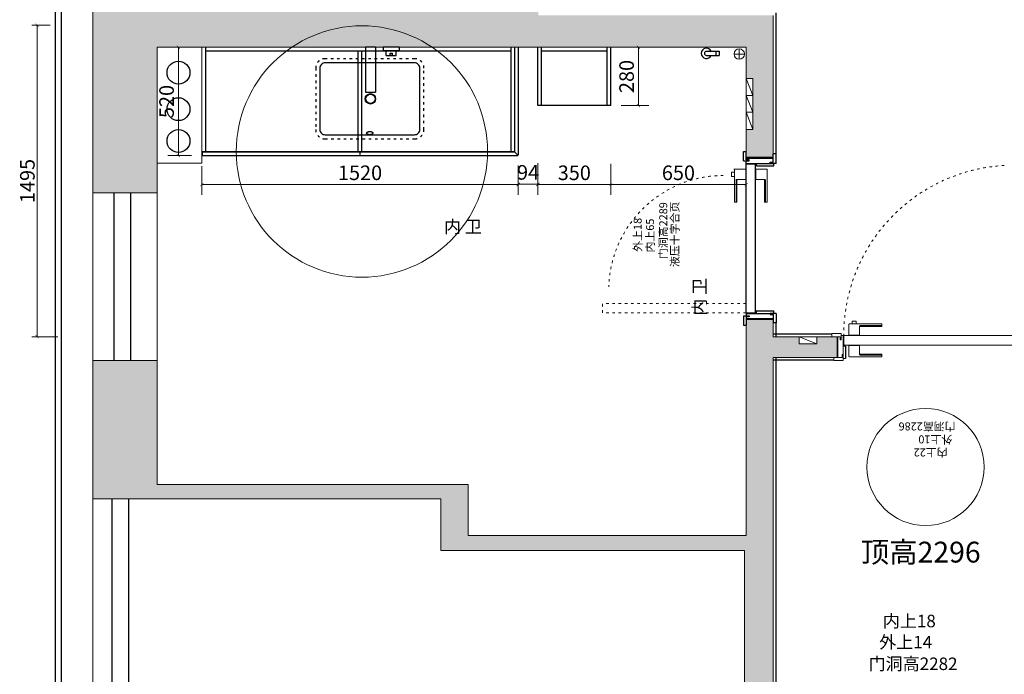
# Model space of a CAD drawing. Extents: x 160063 to 198321, y 34840 to 62765.
# Drawn here: x 179694 to 184423, y 54095 to 57237 of the extents above; entities that cross this region are included whole.
import ezdxf
from ezdxf.lldxf.tags import DXFTag

# ---------------------------------------------------------------- set-up
doc = ezdxf.new("R2010")
doc.units = 0
doc.header["$PDMODE"] = 3
doc.linetypes.add('$0$ACAD_ISO03W100', pattern=[30, 12, -18])
doc.linetypes.add('ACAD_ISO03W100', pattern=[30, 12, -18])
for name, color, linetype in [('0blk', 7, 'Continuous'), ('0hid', 8, 'Continuous'), ('0num', 1, 'Continuous'), ('图层3', 3, 'Continuous'), ('图层4砌墙以柜筒线', 8, 'Continuous'), ('图层5', 250, 'Continuous'), ('墙体图层', 7, 'Continuous'), ('文字图层', 6, 'Continuous'), ('柜体图层', 6, 'Continuous')]:
    doc.layers.add(name, color=color, linetype=linetype)
for name, color, linetype, lineweight in [('0dim', 254, 'Continuous', 20), ('0lin', 254, 'Continuous', 20), ('0LS', 254, 'Continuous', 20), ('细实线 0.09', 7, 'Continuous', 9), ('细实线0.09', 7, 'Continuous', 9)]:
    doc.layers.add(name, color=color, linetype=linetype, lineweight=lineweight)
doc.styles.add('G', font='simhei.ttf', dxfattribs={"height": 60})
doc.styles.add('WMF-黑体0', font='simhei.ttf')
doc.styles.add('宋体', font='txt', dxfattribs={"width": 0.65})
tags = doc.linetypes.add('CENTER2', pattern=[28.575, 19.05, -3.175, 3.175, -3.175]).pattern_tags.tags
tags[10:11] = [DXFTag(74, 4), DXFTag(75, 0), DXFTag(340, '0'), DXFTag(46, 1.0), DXFTag(50, 0.0), DXFTag(44, 0.0), DXFTag(45, 0.0)]
tags[8:9] = [DXFTag(74, 4), DXFTag(75, 0), DXFTag(340, '0'), DXFTag(46, 1.0), DXFTag(50, 0.0), DXFTag(44, 0.0), DXFTag(45, 0.0)]
tags[6:7] = [DXFTag(74, 4), DXFTag(75, 0), DXFTag(340, '0'), DXFTag(46, 1.0), DXFTag(50, 0.0), DXFTag(44, 0.0), DXFTag(45, 0.0)]
tags[4:5] = [DXFTag(74, 4), DXFTag(75, 0), DXFTag(340, '0'), DXFTag(46, 1.0), DXFTag(50, 0.0), DXFTag(44, 0.0), DXFTag(45, 0.0)]
doc.dimstyles.new('BZ-25', dxfattribs={"dimscale": 25, "dimtxt": 2.8, "dimasz": 0.6, "dimexe": 2, "dimexo": 2, "dimgap": 0.5, "dimtad": 3, "dimdec": 0, "dimtxsty": '宋体', "dimblk": 'ARCHTICK', "dimcen": 2.5, "dimclrd": 252, "dimclre": 252, "dimclrt": 255, "dimadec": 0, "dimazin": 0, "dimtfac": 1, "dimtdec": 0, "dimtmove": 2, "dimatfit": 3, "dimldrblk": 'OBLIQUE', "dimfxl": 4, "dimfxlon": 1, "dimlwd": 13, "dimlwe": 13, "dimarcsym": 0})
pattern_1 = [(0, (179865.805, 46739.064), (0, 34.925), [25.4, -9.525]), (90, (179865.805, 46739.064), (-34.925, 2e-15), [25.4, -9.525])]

# ---------------------------------------------------------------- blocks, each defined once
blk = doc.blocks.new('_ArchTick')
at = {"color": 0, "linetype": 'ByBlock', "const_width": 0.15}
blk.add_lwpolyline([(-0.5, -0.5), (0.5, 0.5)], dxfattribs=at)
blk = doc.blocks.new('*D219')
at = {"layer": '0hid', "color": 252, "lineweight": 13, "transparency": 16777216}
for p, q in [((179840.8, 57210.1), (179752.7, 57210.1)), ((179777.7, 57210.1), (179777.7, 55715.1)), ((179877.7, 55715.1), (179752.7, 55715.1))]:
    blk.add_line(p, q, dxfattribs=at)
at = {"layer": 'Defpoints', "color": 0, "transparency": 16777216}
for p in [(179865.8, 57210.1), (179777.7, 55715.1), (184591.8, 55715.1)]:
    blk.add_point(p, dxfattribs=at)
at = {"layer": '0hid', "color": 252, "lineweight": 13, "transparency": 16777216, "xscale": 15, "yscale": 15, "zscale": 15}
for p, rotation in [((179777.7, 57210.1), 90), ((179777.7, 55715.1), 270)]:
    blk.add_blockref('_ArchTick', p, dxfattribs=dict(at, rotation=rotation))
at = {"layer": '0hid', "color": 255, "transparency": 16777216, "insert": (179740.2, 56462.6), "char_height": 70, "attachment_point": 5, "rotation": 90, "style": '宋体', "bg_fill": 3, "box_fill_scale": 1.1, "bg_fill_color": 256, "bg_fill_true_color": 13158600, "bg_fill_transparency": 0}
blk.add_mtext('1495', dxfattribs=at)
blk = doc.blocks.new('_Oblique')
at = {"color": 0, "linetype": 'ByBlock', "lineweight": -2}
blk.add_line((-0.5, -0.5), (0.5, 0.5), dxfattribs=at)
blk = doc.blocks.new('SDGSDF')
at = {"layer": '图层3', "color": 250}
for p, q in [((7834, 2844.5), (7619, 2844.5)), ((7619, 2844.5), (7619, 2797.5)), ((7834, 2797.5), (7834, 2844.5)), ((7834, 2797.5), (7619, 2797.5)), ((7794, 2745.5), (7819, 2745.5)), ((7794, 2745.5), (7794, 2697.5)), ((7834, 2760.5), (7819, 2760.5)), ((7819, 2760.5), (7819, 2682.5)), ((7834, 2682.5), (7834, 2760.5)), ((7794, 2697.5), (7819, 2697.5)), ((7834, 2682.5), (7819, 2682.5))]:
    blk.add_line(p, q, dxfattribs=at)
blk.add_lwpolyline([(7414.4, 3039), (7414.4, 2609, 0.414214), (7439.4, 2584), (7734.4, 2584, 0.414214), (7759.4, 2609), (7759.4, 3039, 0.414214), (7734.4, 3064), (7439.4, 3064, 0.414214)], format="xyb", close=True, dxfattribs=at)
blk.add_lwpolyline([(7806.5, 2726.5), (7806.5, 2716.7), (7794, 2716.7), (7794, 2726.5)], close=True, dxfattribs=at)
at = {"layer": '图层4砌墙以柜筒线', "color": 250, "linetype": 'ByBlock'}
blk.add_polyline3d([(7422.2, 2809.5, 0), (7421.8, 2809.5, 0), (7421.4, 2809.6, 0), (7421.1, 2809.7, 0), (7420.7, 2809.8, 0), (7420.3, 2810, 0), (7419.9, 2810.1, 0), (7419.6, 2810.4, 0), (7419.2, 2810.6, 0), (7418.9, 2810.9, 0), (7418.5, 2811.3, 0), (7418.2, 2811.6, 0), (7417.9, 2812, 0), (7417.6, 2812.4, 0), (7417.3, 2812.9, 0), (7417, 2813.4, 0), (7416.7, 2813.9, 0), (7416.4, 2814.4, 0), (7416.2, 2814.9, 0), (7415.9, 2815.5, 0), (7415.7, 2816.1, 0), (7415.5, 2816.7, 0), (7415.3, 2817.4, 0), (7415.2, 2818, 0), (7415, 2818.7, 0), (7414.9, 2819.4, 0), (7414.8, 2820.1, 0), (7414.6, 2820.8, 0), (7414.6, 2821.5, 0), (7414.5, 2822.2, 0), (7414.5, 2822.9, 0), (7414.4, 2823.6, 0), (7414.4, 2824.4, 0), (7414.4, 2825.1, 0), (7414.5, 2825.8, 0), (7414.5, 2826.5, 0), (7414.6, 2827.3, 0), (7414.6, 2828, 0), (7414.8, 2828.7, 0), (7414.9, 2829.4, 0), (7415, 2830.1, 0), (7415.2, 2830.7, 0), (7415.3, 2831.4, 0), (7415.5, 2832, 0), (7415.7, 2832.6, 0), (7415.9, 2833.2, 0), (7416.2, 2833.8, 0), (7416.4, 2834.3, 0), (7416.7, 2834.9, 0), (7417, 2835.4, 0), (7417.3, 2835.8, 0), (7417.6, 2836.3, 0), (7417.9, 2836.7, 0), (7418.2, 2837.1, 0), (7418.5, 2837.5, 0), (7418.9, 2837.8, 0), (7419.2, 2838.1, 0), (7419.6, 2838.4, 0), (7419.9, 2838.6, 0), (7420.3, 2838.8, 0), (7420.7, 2838.9, 0), (7421.1, 2839.1, 0), (7421.4, 2839.2, 0), (7421.8, 2839.2, 0), (7422.2, 2839.2, 0), (7422.6, 2839.2, 0), (7423, 2839.2, 0), (7423.3, 2839.1, 0), (7423.7, 2838.9, 0), (7424.1, 2838.8, 0), (7424.5, 2838.6, 0), (7424.8, 2838.4, 0), (7425.2, 2838.1, 0), (7425.5, 2837.8, 0), (7425.9, 2837.5, 0), (7426.2, 2837.1, 0), (7426.5, 2836.7, 0), (7426.8, 2836.3, 0), (7427.1, 2835.8, 0), (7427.4, 2835.4, 0), (7427.7, 2834.9, 0), (7428, 2834.3, 0), (7428.2, 2833.8, 0), (7428.5, 2833.2, 0), (7428.7, 2832.6, 0), (7428.9, 2832, 0), (7429.1, 2831.4, 0), (7429.2, 2830.7, 0), (7429.4, 2830.1, 0), (7429.5, 2829.4, 0), (7429.7, 2828.7, 0), (7429.8, 2828, 0), (7429.8, 2827.3, 0), (7429.9, 2826.5, 0), (7429.9, 2825.8, 0), (7430, 2825.1, 0), (7430, 2824.4, 0), (7430, 2823.6, 0), (7429.9, 2822.9, 0), (7429.9, 2822.2, 0), (7429.8, 2821.5, 0), (7429.8, 2820.8, 0), (7429.7, 2820.1, 0), (7429.5, 2819.4, 0), (7429.4, 2818.7, 0), (7429.2, 2818, 0), (7429.1, 2817.4, 0), (7428.9, 2816.7, 0), (7428.7, 2816.1, 0), (7428.5, 2815.5, 0), (7428.2, 2814.9, 0), (7428, 2814.4, 0), (7427.7, 2813.9, 0), (7427.4, 2813.4, 0), (7427.1, 2812.9, 0), (7426.8, 2812.4, 0), (7426.5, 2812, 0), (7426.2, 2811.6, 0), (7425.9, 2811.3, 0), (7425.5, 2810.9, 0), (7425.2, 2810.6, 0), (7424.8, 2810.4, 0), (7424.5, 2810.1, 0), (7424.1, 2810, 0), (7423.7, 2809.8, 0), (7423.3, 2809.7, 0), (7423, 2809.6, 0), (7422.6, 2809.5, 0), (7422.2, 2809.5, 0)], dxfattribs=at)
for radius in [25, 22]:
    blk.add_circle((7586.9, 2821), radius, dxfattribs=at)
at = {"layer": '图层5', "color": 250, "linetype": 'ACAD_ISO03W100'}
blk.add_lwpolyline([(7394.4, 3039), (7394.4, 2609, 0.414214), (7439.4, 2564), (7734.4, 2564, 0.414214), (7779.4, 2609), (7779.4, 3039, 0.414214), (7734.4, 3084), (7439.4, 3084, 0.414214)], format="xyb", close=True, dxfattribs=at)
blk = doc.blocks.new('*D245')
at = {"layer": '0hid', "color": 252, "lineweight": 13, "ltscale": 0.5, "transparency": 16777216}
for p, q in [((180568.8, 56534.1), (180568.8, 56395.3)), ((182088.8, 56536.1), (182088.8, 56395.3)), ((180568.8, 56445.3), (182088.8, 56445.3))]:
    blk.add_line(p, q, dxfattribs=at)
at = {"layer": 'Defpoints', "color": 0, "linetype": 'Continuous', "ltscale": 0.5, "transparency": 16777216}
for p in [(180568.8, 56584.1), (182088.8, 56586.1), (182088.8, 56445.3)]:
    blk.add_point(p, dxfattribs=at)
at = {"layer": '0hid', "color": 252, "linetype": 'Continuous', "lineweight": 13, "ltscale": 0.5, "transparency": 16777216, "xscale": 15, "yscale": 15, "zscale": 15, "rotation": 180}
blk.add_blockref('_ArchTick', (180568.8, 56445.3), dxfattribs=at)
at = {"layer": '0hid', "color": 252, "linetype": 'Continuous', "lineweight": 13, "ltscale": 0.5, "transparency": 16777216, "xscale": 15, "yscale": 15, "zscale": 15}
blk.add_blockref('_ArchTick', (182088.8, 56445.3), dxfattribs=at)
at = {"layer": '0hid', "color": 255, "linetype": 'Continuous', "lineweight": 5, "ltscale": 0.5, "transparency": 16777216, "insert": (181328.8, 56492.8), "char_height": 70, "attachment_point": 5, "style": '宋体'}
blk.add_mtext('1520', dxfattribs=at)
blk = doc.blocks.new('*D246')
at = {"layer": '0hid', "color": 252, "lineweight": 13, "ltscale": 0.5, "transparency": 16777216}
for p, q in [((182088.8, 56536.1), (182088.8, 56397.3)), ((182182.8, 56547.3), (182182.8, 56397.3)), ((182088.8, 56447.3), (182182.8, 56447.3))]:
    blk.add_line(p, q, dxfattribs=at)
at = {"layer": 'Defpoints', "color": 0, "linetype": 'Continuous', "ltscale": 0.5, "transparency": 16777216}
for p in [(182182.8, 56824.1), (182088.8, 56586.1), (182182.8, 56447.3)]:
    blk.add_point(p, dxfattribs=at)
at = {"layer": '0hid', "color": 252, "linetype": 'Continuous', "lineweight": 13, "ltscale": 0.5, "transparency": 16777216, "xscale": 15, "yscale": 15, "zscale": 15, "rotation": 180}
blk.add_blockref('_ArchTick', (182088.8, 56447.3), dxfattribs=at)
at = {"layer": '0hid', "color": 252, "linetype": 'Continuous', "lineweight": 13, "ltscale": 0.5, "transparency": 16777216, "xscale": 15, "yscale": 15, "zscale": 15}
blk.add_blockref('_ArchTick', (182182.8, 56447.3), dxfattribs=at)
at = {"layer": '0hid', "color": 255, "linetype": 'Continuous', "lineweight": 5, "ltscale": 0.5, "transparency": 16777216, "insert": (182135.8, 56494.8), "char_height": 70, "attachment_point": 5, "style": '宋体'}
blk.add_mtext('94', dxfattribs=at)
blk = doc.blocks.new('*D247')
at = {"layer": '0hid', "color": 252, "lineweight": 13, "ltscale": 0.5, "transparency": 16777216}
for p, q in [((182182.8, 56545.3), (182182.8, 56395.3)), ((182532.8, 56545.3), (182532.8, 56395.3)), ((182182.8, 56445.3), (182532.8, 56445.3))]:
    blk.add_line(p, q, dxfattribs=at)
at = {"layer": 'Defpoints', "color": 0, "linetype": 'Continuous', "ltscale": 0.5, "transparency": 16777216}
for p in [(182182.8, 56824.1), (182532.8, 56824.1), (182532.8, 56445.3)]:
    blk.add_point(p, dxfattribs=at)
at = {"layer": '0hid', "color": 252, "linetype": 'Continuous', "lineweight": 13, "ltscale": 0.5, "transparency": 16777216, "xscale": 15, "yscale": 15, "zscale": 15, "rotation": 180}
blk.add_blockref('_ArchTick', (182182.8, 56445.3), dxfattribs=at)
at = {"layer": '0hid', "color": 252, "linetype": 'Continuous', "lineweight": 13, "ltscale": 0.5, "transparency": 16777216, "xscale": 15, "yscale": 15, "zscale": 15}
blk.add_blockref('_ArchTick', (182532.8, 56445.3), dxfattribs=at)
at = {"layer": '0hid', "color": 255, "linetype": 'Continuous', "lineweight": 5, "ltscale": 0.5, "transparency": 16777216, "insert": (182357.8, 56492.8), "char_height": 70, "attachment_point": 5, "style": '宋体'}
blk.add_mtext('350', dxfattribs=at)
blk = doc.blocks.new('*D248')
at = {"layer": '0hid', "color": 252, "lineweight": 13, "ltscale": 0.5, "transparency": 16777216}
for p, q in [((182532.8, 56545.3), (182532.8, 56395.3)), ((183182.8, 56545.3), (183182.8, 56395.3)), ((182532.8, 56445.3), (183182.8, 56445.3))]:
    blk.add_line(p, q, dxfattribs=at)
at = {"layer": 'Defpoints', "color": 0, "linetype": 'Continuous', "ltscale": 0.5, "transparency": 16777216}
for p in [(182532.8, 56824.1), (183182.8, 56710.1), (183182.8, 56445.3)]:
    blk.add_point(p, dxfattribs=at)
at = {"layer": '0hid', "color": 252, "linetype": 'Continuous', "lineweight": 13, "ltscale": 0.5, "transparency": 16777216, "xscale": 15, "yscale": 15, "zscale": 15, "rotation": 180}
blk.add_blockref('_ArchTick', (182532.8, 56445.3), dxfattribs=at)
at = {"layer": '0hid', "color": 252, "linetype": 'Continuous', "lineweight": 13, "ltscale": 0.5, "transparency": 16777216, "xscale": 15, "yscale": 15, "zscale": 15}
blk.add_blockref('_ArchTick', (183182.8, 56445.3), dxfattribs=at)
at = {"layer": '0hid', "color": 255, "linetype": 'Continuous', "lineweight": 5, "ltscale": 0.5, "transparency": 16777216, "insert": (182857.8, 56492.8), "char_height": 70, "attachment_point": 5, "style": '宋体'}
blk.add_mtext('650', dxfattribs=at)
blk = doc.blocks.new('*D249')
at = {"layer": '0hid', "color": 252, "lineweight": 13, "ltscale": 0.5, "transparency": 16777216}
for p, q in [((182582.8, 57104.1), (182715.5, 57104.1)), ((182665.5, 57104.1), (182665.5, 56824.1)), ((182582.8, 56824.1), (182715.5, 56824.1))]:
    blk.add_line(p, q, dxfattribs=at)
at = {"layer": 'Defpoints', "color": 0, "linetype": 'Continuous', "ltscale": 0.5, "transparency": 16777216}
for p in [(182532.8, 57104.1), (182532.8, 56824.1), (182665.5, 56824.1)]:
    blk.add_point(p, dxfattribs=at)
at = {"layer": '0hid', "color": 252, "linetype": 'Continuous', "lineweight": 13, "ltscale": 0.5, "transparency": 16777216, "xscale": 15, "yscale": 15, "zscale": 15}
for p, rotation in [((182665.5, 57104.1), 90), ((182665.5, 56824.1), 270)]:
    blk.add_blockref('_ArchTick', p, dxfattribs=dict(at, rotation=rotation))
at = {"layer": '0hid', "color": 255, "linetype": 'Continuous', "lineweight": 5, "ltscale": 0.5, "transparency": 16777216, "insert": (182618, 56964.1), "char_height": 70, "attachment_point": 5, "rotation": 90, "style": '宋体'}
blk.add_mtext('280', dxfattribs=at)
blk = doc.blocks.new('*D225')
at = {"layer": '0hid', "color": 252, "linetype": 'Continuous', "lineweight": 13, "ltscale": 0.5, "transparency": 16777216}
for p, q in [((180518.8, 57104.1), (180406.3, 57104.1)), ((180456.3, 57104.1), (180456.3, 56584.1)), ((180518.8, 56584.1), (180406.3, 56584.1))]:
    blk.add_line(p, q, dxfattribs=at)
at = {"layer": 'Defpoints', "color": 0, "linetype": 'Continuous', "ltscale": 0.5, "transparency": 16777216}
for p in [(180568.8, 57104.1), (180456.3, 56584.1), (180568.8, 56584.1)]:
    blk.add_point(p, dxfattribs=at)
at = {"layer": '0hid', "color": 252, "linetype": 'Continuous', "lineweight": 13, "ltscale": 0.5, "transparency": 16777216, "xscale": 15, "yscale": 15, "zscale": 15}
for p, rotation in [((180456.3, 57104.1), 90), ((180456.3, 56584.1), 270)]:
    blk.add_blockref('_ArchTick', p, dxfattribs=dict(at, rotation=rotation))
at = {"layer": '0hid', "color": 255, "linetype": 'Continuous', "lineweight": 5, "ltscale": 0.5, "transparency": 16777216, "insert": (180408.8, 56844.1), "char_height": 70, "attachment_point": 5, "rotation": 90, "style": '宋体', "bg_fill": 3, "box_fill_scale": 1.1, "bg_fill_color": 256, "bg_fill_true_color": 13158600, "bg_fill_transparency": 0}
blk.add_mtext('520', dxfattribs=at)
blk = doc.blocks.new('A$C2D541557')
at = {"layer": '0LS', "color": 5, "lineweight": 5}
for p, q in [((180, 10680), (180, 9666)), ((489, 10365), (489, 9666)), ((703, 10365), (703, 9809)), ((3317, 9837), (3447, 9837)), ((489, 9809), (703, 9809)), ((180, 9666), (489, 9666)), ((180, 9666), (180, 8861)), ((489, 9666), (489, 8861)), ((3317, 9059), (3317, 8021)), ((3317, 9059), (3447, 9059)), ((3447, 9059), (3447, 8976)), ((3754, 8976), (3447, 8976)), ((3754, 8876), (3754, 8976)), ((180, 8861), (180, 8197)), ((180, 8861), (489, 8861)), ((489, 8861), (489, 8267)), ((3447, 8876), (3447, 7082)), ((3754, 8876), (3447, 8876)), ((489, 8267), (1983, 8267)), ((1983, 8267), (1983, 8021)), ((180, 8197), (1851, 8197)), ((180, 8197), (180, 7083)), ((1851, 8197), (1851, 7950)), ((1983, 8021), (3317, 8021)), ((1851, 7950), (3310, 7950)), ((3310, 7950), (3310, 6630))]:
    blk.add_line(p, q, dxfattribs=at)
at = {"layer": '0LS', "color": 5}
for p, q in [((3447, 10518), (3447, 9837)), ((3317, 10365), (489, 10365)), ((3317, 10365), (3317, 9837)), ((3317, 9865), (3317, 9837)), ((3317, 9837), (3447, 9837)), ((3317, 9059), (3447, 9059)), ((3728, 8976), (3754, 8976)), ((3754, 8976), (3754, 8876))]:
    blk.add_line(p, q, dxfattribs=at)
at = {"layer": '0LS', "color": 5, "lineweight": 5}
blk.add_circle((4178.8, 8350.5), 281.3, dxfattribs=at)

msp = doc.modelspace()

# ---------------------------------------------------------------- hatches: boundary and pattern name
at = {"lineweight": 5}
h = msp.add_hatch(dxfattribs=at)
h.set_pattern_fill('ANGLE', color=250, scale=5)
h.set_pattern_definition(pattern_1)
h.paths.add_polyline_path([(186092.8, 53719.1), (186092.8, 52018.1), (186127.8, 52018.1), (186127.8, 51933.1), (186127.8, 51933.1), (186127.8, 51848.1), (186092.8, 51848.1), (186092.8, 51784.1), (186180.8, 51782.1), (186180.8, 51795.1), (186160.8, 51795.1), (186160.8, 51813.1), (186180.8, 51813.1), (186180.8, 53034.1), (186161.8, 53034.1), (186161.8, 53049.1), (186180.8, 53049.1), (186180.8, 53724.1), (187207.8, 53718.1), (187207.8, 52988.1), (187842.8, 52994.1), (187842.8, 53326.1), (187807.8, 53326.1), (187807.8, 53411.1), (187842.8, 53411.1), (187842.8, 53721.1), (188849.8, 53721.1), (188849.8, 53821.1), (188834.8, 53821.1), (184304.8, 53821.1), (184304.8, 53719.1), (184330.8, 53719.1)])
h.paths.add_polyline_path([(187202.8, 57221.1), (184591.8, 57221.1), (184591.8, 55715.1), (184499.8, 55715.1), (184499.8, 55615.1), (184515.8, 55615.1), (184758.8, 55615.1), (184758.8, 57114.1), (187208.8, 57114.1), (188039.8, 57114.1), (188039.8, 57938.1), (187604.8, 57938.1), (187604.8, 60228.1), (187835.8, 60228.1), (188035.8, 60228.1), (188035.8, 60730.1), (188345.8, 60730.1), (188345.8, 60888.1), (188345.8, 61168.1), (186923.8, 61168.1), (186923.8, 60729.1), (186940.8, 60729.1), (187199.8, 60729.1), (187199.8, 60222.1), (187497.8, 60222.1), (187497.8, 57918.1), (187202.8, 57918.1)])
h.paths.add_polyline_path([(187880.8, 60338.1, -1), (187990.8, 60338.1, -1)], flags=16)
h.paths.add_polyline_path([(187282.8, 60212.4), (187415.4, 60212.4), (187415.4, 60347.5), (187282.8, 60347.5)], flags=25)
h = msp.add_hatch(dxfattribs=at)
h.set_pattern_fill('ANGLE', color=250, scale=5)
h.set_pattern_definition(pattern_1)
h.paths.add_polyline_path([(180354.8, 55600.1), (180045.8, 55600.1), (180045.8, 54936.1), (181716.8, 54936.1), (181716.8, 54689.1), (183175.8, 54689.1), (183175.8, 53369.1), (183312.8, 53369.1), (183312.8, 53388.1), (183312.8, 53546.1), (183277.8, 53546.1), (183277.8, 53629.1), (183312.8, 53629.1), (183312.8, 53719.1), (183432.8, 53719.1), (183432.8, 53821.1), (183416.8, 53821.1), (183312.8, 53821.1), (183312.8, 55615.1), (183619.8, 55615.1), (183619.8, 55715.1), (183593.8, 55715.1), (183522.8, 55715.1), (183522.8, 55680.1), (183437.8, 55680.1), (183437.8, 55715.1), (183312.8, 55715.1), (183312.8, 55798.1), (183182.8, 55798.1), (183182.8, 55770.1), (183182.8, 54760.1), (181848.8, 54760.1), (181848.8, 55006.1), (180354.8, 55006.1)])
at = {"layer": '0num', "linetype": 'Continuous', "lineweight": 5, "ltscale": 0.5}
h = msp.add_hatch(dxfattribs=at)
h.set_pattern_fill('ANGLE', color=250, scale=10)
h.set_pattern_definition([(0, (179865.805, 46739.064), (0, 69.85), [50.8, -19.05]), (90, (179865.805, 46739.064), (-69.85, 4e-15), [50.8, -19.05])])
h.paths.add_polyline_path([(183182.8, 57104.1), (183182.8, 56955.1), (183214.8, 56955.1), (183214.8, 56710.1), (183182.8, 56710.1), (183182.8, 56576.1), (183312.8, 56576.1), (183312.8, 57257.1), (182185.8, 57257.1), (182185.8, 57692.1), (181815.8, 57692.1), (181815.8, 60394.1), (182185.8, 60394.1), (182185.8, 60729.1), (182733.8, 60729.1), (182733.8, 61168.1), (181545.8, 61168.1), (181545.8, 57419.1), (180045.8, 57419.1), (180045.8, 56405.1), (180354.8, 56405.1), (180354.8, 57104.1)])

# ---------------------------------------------------------------- linework, layer by layer
at = {"color": 250, "lineweight": 5}
msp.add_line((183522.8, 55680.1), (183437.8, 55680.1), dxfattribs=at)
at = {"color": 6, "lineweight": 5}
for p, q in [((183660.8, 55670.1), (183648.8, 55670.1)), ((184467.8, 55675.1), (183651.8, 55675.1)), ((183603.8, 55600.1), (183603.8, 55615.1)), ((183643.8, 55615.1), (183603.8, 55615.1)), ((183643.8, 55630.1), (183643.8, 55615.1)), ((183648.8, 55630.1), (183643.8, 55630.1)), ((183648.8, 55600.1), (183648.8, 55630.1)), ((183648.8, 55610.1), (183648.8, 55610.1)), ((183660.8, 55610.1), (183648.8, 55610.1)), ((183648.8, 55600.1), (183603.8, 55600.1))]:
    msp.add_line(p, q, dxfattribs=at)
at = {"color": 250, "lineweight": 5}
msp.add_arc((183654.8, 55669), 6.1, 10.2745, 169.7255, dxfattribs=at)
at = {"layer": '0num', "color": 250, "lineweight": 5, "ltscale": 0.5}
msp.add_line((183214.8, 56955.1), (183214.8, 56710.1), dxfattribs=at)
at = {"layer": '0num', "color": 6, "linetype": 'Continuous', "lineweight": 5, "ltscale": 0.5}
msp.add_line((183648.8, 55670.1), (183648.8, 55610.1), dxfattribs=at)
at = {"layer": '墙体图层', "color": 250}
for p, q in [((179865.8, 46825.1), (179865.8, 57599.1)), ((179895.8, 46855.1), (179895.8, 57569.1)), ((179865.8, 46825.1), (179865.8, 56484.4))]:
    msp.add_line(p, q, dxfattribs=at)
at = {"layer": '墙体图层', "color": 4}
for p, q in [((182514.8, 57086.1), (182200.8, 57086.1)), ((182532.8, 56824.1), (182182.8, 56824.1)), ((180145.8, 56405.1), (180145.8, 55600.1)), ((180225.8, 56405.1), (180225.8, 55600.1)), ((180136.8, 54936.1), (180136.8, 53822.1)), ((180216.8, 54936.1), (180216.8, 53822.1))]:
    msp.add_line(p, q, dxfattribs=at)
at = {"layer": '墙体图层', "color": 6}
msp.add_line((183660.8, 55670.1), (183660.8, 55610.1), dxfattribs=at)
at = {"layer": '墙体图层', "color": 2, "linetype": 'CENTER2'}
for p, q in [((183324.8, 55615.1), (183324.8, 53821.1)), ((183603.8, 55603.1), (183312.8, 55603.1))]:
    msp.add_line(p, q, dxfattribs=at)
at = {"layer": '墙体图层', "color": 250}
for centre in [(180456.8, 56982.6), (180456.8, 56807.1), (180456.8, 56654.6)]:
    msp.add_circle(centre, 55, dxfattribs=at)
at = {"layer": '柜体图层', "color": 156}
for p, q in [((183324.8, 57269.1), (183324.8, 56592.1)), ((183324.8, 55782.1), (183324.8, 55715.1)), ((183593.8, 55727.1), (183312.8, 55727.1))]:
    msp.add_line(p, q, dxfattribs=at)
at = {"layer": '柜体图层', "color": 4, "linetype": 'ByBlock'}
for p, q in [((180586.8, 57104.1), (180586.8, 56604.1)), ((182052.8, 57086.1), (180586.8, 57086.1)), ((182052.8, 57104.1), (182052.8, 56604.1)), ((180568.8, 56604.1), (182070.8, 56604.1))]:
    msp.add_line(p, q, dxfattribs=at)
at = {"layer": '柜体图层', "color": 156, "linetype": 'ByBlock'}
for p, q in [((182070.8, 57104.1), (182070.8, 56602.1)), ((182088.8, 57104.1), (182088.8, 56586.1)), ((180568.8, 56602.1), (182070.8, 56602.1)), ((180570.8, 56602.1), (180570.8, 56584.1)), ((180570.8, 56584.1), (181327.8, 56584.1)), ((181329.8, 56584.1), (182086.8, 56584.1))]:
    msp.add_line(p, q, dxfattribs=at)
at = {"layer": '细实线 0.09', "color": 0}
msp.add_line((183676.8, 55675.1), (183726.8, 55675.1), dxfattribs=at)
at = {"layer": '细实线0.09'}
for p, q in [((183676.8, 55620.6), (183676.8, 55675.1)), ((183726.8, 55675.1), (183676.8, 55675.1)), ((183676.8, 55673.1), (183726.8, 55673.1)), ((183726.8, 55630.1), (183726.8, 55675.1)), ((183834.8, 55619.1), (183678.3, 55619.1)), ((183833.3, 55631.1), (183729.8, 55631.1)), ((183834.8, 55627.1), (183729.8, 55627.1)), ((183834.8, 55629.6), (183834.8, 55619.1))]:
    msp.add_line(p, q, dxfattribs=at)
for centre, radius, start, end in [((183678.3, 55620.6), 1.5, 180, 270), ((183729.8, 55634.1), 3, 180, 270), ((183729.8, 55630.1), 3, 180, 270), ((183833.3, 55629.6), 1.5, 0, 90)]:
    msp.add_arc(centre, radius, start, end, dxfattribs=at)

# ---------------------------------------------------------------- texts
at = {"layer": '0dim', "color": 0, "lineweight": 5, "char_height": 60, "width": 1222.69, "attachment_point": 1, "style": 'G'}
for s, insert in [('内 卫', (181731.9, 56273.6)), ('内上18', (183839.2, 54380.4)), ('外上14', (183821.9, 54278.9)), ('门洞高2282', (183770.9, 54175.1))]:
    msp.add_mtext(s, dxfattribs=dict(at, insert=insert))
at = {"layer": '0dim', "color": 0, "lineweight": 5, "attachment_point": 1, "style": 'G'}
for s, insert, char_height, width, rotation in [('内 卫', (182929.3, 55815.8), 60, 1222.69, 90), ('门洞高2286', (184188.6, 55265.1), 38.4, 782.522, 180), ('外上10', (184173.1, 55203), 38.4, 782.522, 180), ('内上22', (184150.6, 55140.2), 38.4, 782.522, 180)]:
    msp.add_mtext(s, dxfattribs=dict(at, insert=insert, char_height=char_height, width=width, rotation=rotation))
at = {"layer": '文字图层', "color": 0, "insert": (183733.4, 54731.1), "char_height": 100, "width": 757.659, "attachment_point": 1, "style": 'WMF-黑体0'}
msp.add_mtext('顶高2296', dxfattribs=at)

# ---------------------------------------------------------------- next in the draw order: dimensions: what is measured, and where the dimension line sits
at = {"layer": '0hid', "color": 6}
dim = msp.add_linear_dim(base=(179777.7, 55715.1), p1=(179865.8, 57210.1), p2=(184591.8, 55715.1), angle=90, dimstyle='BZ-25', override={"dimexe": 1, "dimexo": 1, "dimgap": 0.1, "dimtix": 1, "dimtmove": 1, "dimtfill": 1, "dimarcsym": 1}, dxfattribs=at)
dim.commit()
dim.dimension.update_dxf_attribs({"geometry": '*D219', "text_midpoint": (179740.2, 56462.6)})

# ---------------------------------------------------------------- next in the draw order: linework, layer by layer
at = {"color": 250}
for p, q in [((182992.8, 57085.1), (183052.8, 57085.1)), ((183037.8, 57085.1), (183037.8, 57065.1)), ((183052.8, 57085.1), (183052.8, 57065.1)), ((182992.8, 57065.1), (183052.8, 57065.1))]:
    msp.add_line(p, q, dxfattribs=at)
at = {"color": 250, "linetype": '$0$ACAD_ISO03W100', "lineweight": 5}
for p, q in [((183182.8, 55875.1), (182493.8, 55875.1)), ((182493.8, 55830.1), (182493.8, 55875.1)), ((183182.8, 55830.1), (182493.8, 55830.1))]:
    msp.add_line(p, q, dxfattribs=at)
at = {"color": 250, "lineweight": 5}
for p, q in [((183437.8, 55715.1), (183437.8, 55680.1)), ((183522.8, 55680.1), (183437.8, 55715.1)), ((183522.8, 55715.1), (183522.8, 55680.1))]:
    msp.add_line(p, q, dxfattribs=at)
at = {"color": 6, "lineweight": 5}
for p, q in [((183593.8, 55730.1), (183593.8, 55715.1)), ((183638.8, 55730.1), (183593.8, 55730.1)), ((183633.8, 55715.1), (183593.8, 55715.1)), ((183623.8, 55715.1), (183623.8, 55615.1)), ((183633.8, 55700.1), (183633.8, 55715.1)), ((183638.8, 55730.1), (183638.8, 55700.1)), ((183648.8, 55720.1), (183638.8, 55720.1)), ((183648.8, 55720.1), (183648.8, 55610.1)), ((183651.8, 55720.1), (183651.8, 55675.1)), ((184467.8, 55720.1), (183651.8, 55720.1)), ((183638.8, 55700.1), (183633.8, 55700.1))]:
    msp.add_line(p, q, dxfattribs=at)
at = {"color": 250}
for radius, start, end in [(25, 23.5782, 336.4218), (10, 90, 270)]:
    msp.add_arc((182992.8, 57075.1), radius, start, end, dxfattribs=at)
at = {"color": 250, "lineweight": 5}
msp.add_arc((183233.9, 56541.1), 6.1, 100.2745, 259.7255, dxfattribs=at)
at = {"color": 250, "linetype": '$0$ACAD_ISO03W100', "lineweight": 5}
for centre, radius, start, end in [((184468.1, 55721.8), 816.3, 93.1795, 180.1223), ((183075.9, 55936), 553.1, 90.2851, 178.1455)]:
    msp.add_arc(centre, radius, start, end, dxfattribs=at)
at = {"layer": '0lin', "color": 7, "linetype": 'Continuous', "ltscale": 20}
msp.add_circle((181337.8, 56604.1), 603.3, dxfattribs=at)
at = {"layer": '0num', "color": 250, "linetype": 'Continuous', "lineweight": 5, "ltscale": 0.5}
for p, q in [((183150, 57047), (183150, 57097)), ((183125, 57072), (183175, 57072))]:
    msp.add_line(p, q, dxfattribs=at)
at = {"layer": '0num', "color": 250, "lineweight": 5, "ltscale": 0.5}
for p, q in [((183182.8, 56955.1), (183214.8, 56955.1)), ((183182.8, 56955.1), (183214.8, 56873.1)), ((183182.8, 56873.1), (183214.8, 56873.1)), ((183182.8, 56873.1), (183214.8, 56792.1)), ((183182.8, 56792.1), (183214.8, 56792.1)), ((183182.8, 56792.1), (183214.8, 56710.1)), ((183182.8, 56710.1), (183214.8, 56710.1))]:
    msp.add_line(p, q, dxfattribs=at)
at = {"layer": '0num', "color": 156, "linetype": 'Continuous', "lineweight": 5, "ltscale": 0.5}
for p, q in [((181327.8, 56584.1), (181327.8, 56602.1)), ((181327.8, 56602.1), (181329.8, 56602.1)), ((181329.8, 56584.1), (181329.8, 56602.1)), ((182086.8, 56586.1), (182070.8, 56602.1)), ((182086.8, 56586.1), (182088.8, 56586.1)), ((182086.8, 56586.1), (182086.8, 56584.1))]:
    msp.add_line(p, q, dxfattribs=at)
at = {"layer": '0num', "color": 250, "linetype": 'Continuous', "lineweight": 5, "ltscale": 0.5}
msp.add_circle((183150, 57072), 25, dxfattribs=at)
at = {"layer": '墙体图层', "color": 4}
for p, q in [((182182.8, 56824.1), (182182.8, 57104.1)), ((182200.8, 56824.1), (182200.8, 57104.1)), ((182514.8, 56824.1), (182514.8, 57104.1)), ((182532.8, 56824.1), (182532.8, 57104.1))]:
    msp.add_line(p, q, dxfattribs=at)
at = {"layer": '柜体图层', "color": 4, "linetype": 'ByBlock'}
for p, q in [((181319.8, 56604.1), (181319.8, 57086.1)), ((181337.8, 56604.1), (181337.8, 57086.1))]:
    msp.add_line(p, q, dxfattribs=at)
at = {"layer": '柜体图层', "color": 156}
for p, q in [((183170.8, 56604.1), (183182.8, 56604.1)), ((183170.8, 56559.1), (183170.8, 56604.1)), ((183182.8, 56564.1), (183182.8, 56604.1)), ((183170.8, 56559.1), (183197.8, 56559.1)), ((183182.8, 56572.1), (183312.8, 56572.1)), ((183197.8, 56564.1), (183182.8, 56564.1)), ((183182.8, 56547.1), (183182.8, 56559.1)), ((183197.8, 56559.1), (183197.8, 56564.1)), ((183327.8, 56592.1), (183312.8, 56592.1)), ((183312.8, 56552.1), (183312.8, 56592.1)), ((183327.8, 56547.1), (183327.8, 56592.1)), ((183182.8, 56547.1), (183315.8, 56547.1)), ((183182.8, 56544.1), (183227.8, 56544.1)), ((183182.8, 55830.1), (183182.8, 56544.1)), ((183227.8, 55830.1), (183227.8, 56544.1)), ((183232.8, 56535.1), (183232.8, 56547.1)), ((183232.8, 56535.1), (183315.8, 56535.1)), ((183297.8, 56552.1), (183312.8, 56552.1)), ((183297.8, 56547.1), (183297.8, 56552.1)), ((183327.8, 56547.1), (183297.8, 56547.1)), ((183315.8, 56547.1), (183315.8, 56547.1)), ((183315.8, 56535.1), (183315.8, 56547.1)), ((183170.8, 55815.1), (183197.8, 55815.1)), ((183170.8, 55815.1), (183170.8, 55770.1)), ((183182.8, 55830.1), (183227.8, 55830.1)), ((183182.8, 55827.1), (183315.8, 55827.1)), ((183182.8, 55827.1), (183182.8, 55815.1)), ((183197.8, 55810.1), (183182.8, 55810.1)), ((183182.8, 55810.1), (183182.8, 55770.1)), ((183182.8, 55802.1), (183312.8, 55802.1)), ((183197.8, 55815.1), (183197.8, 55810.1)), ((183232.8, 55839.1), (183315.8, 55839.1)), ((183232.8, 55827.1), (183232.8, 55839.1)), ((183327.8, 55827.1), (183297.8, 55827.1)), ((183297.8, 55827.1), (183297.8, 55822.1)), ((183297.8, 55822.1), (183312.8, 55822.1)), ((183312.8, 55822.1), (183312.8, 55782.1)), ((183315.8, 55827.1), (183315.8, 55839.1)), ((183315.8, 55827.1), (183315.8, 55827.1)), ((183327.8, 55827.1), (183327.8, 55782.1)), ((183170.8, 55770.1), (183182.8, 55770.1)), ((183327.8, 55782.1), (183312.8, 55782.1))]:
    msp.add_line(p, q, dxfattribs=at)
msp.add_arc((183233.9, 55833.1), 6.1, 100.2745, 259.7255, dxfattribs=at)
at = {"layer": '细实线 0.09', "color": 0}
for p, q in [((183182.8, 56519.1), (183182.8, 56469.1)), ((183227.8, 56519.1), (183227.8, 56469.1)), ((183676.8, 55720.1), (183726.8, 55720.1))]:
    msp.add_line(p, q, dxfattribs=at)
at = {"layer": '细实线0.09'}
for p, q in [((183123.3, 56519.1), (183182.8, 56519.1)), ((183126.8, 56361.1), (183126.8, 56517.6)), ((183180.8, 56519.1), (183180.8, 56469.1)), ((183182.8, 56469.1), (183182.8, 56519.1)), ((183282.3, 56519.1), (183227.8, 56519.1)), ((183227.8, 56469.1), (183227.8, 56519.1)), ((183229.8, 56519.1), (183229.8, 56469.1)), ((183283.8, 56361.1), (183283.8, 56517.6)), ((183112.8, 56484.1), (183112.8, 56504.1)), ((183112.8, 56504.1), (183126.8, 56504.1)), ((183112.8, 56484.1), (183126.8, 56484.1)), ((183132.8, 56469.1), (183182.8, 56469.1)), ((183134.8, 56361.1), (183134.8, 56466.1)), ((183138.8, 56362.6), (183138.8, 56466.1)), ((183272.8, 56469.1), (183227.8, 56469.1)), ((183271.8, 56362.6), (183271.8, 56466.1)), ((183275.8, 56361.1), (183275.8, 56466.1)), ((183137.3, 56361.1), (183126.8, 56361.1)), ((183273.3, 56361.1), (183283.8, 56361.1)), ((183676.8, 55774.6), (183676.8, 55720.1)), ((183834.8, 55776.1), (183678.3, 55776.1)), ((183711.8, 55790.1), (183691.8, 55790.1)), ((183691.8, 55790.1), (183691.8, 55776.1)), ((183711.8, 55790.1), (183711.8, 55776.1)), ((183726.8, 55765.1), (183726.8, 55720.1)), ((183834.8, 55768.1), (183729.8, 55768.1)), ((183833.3, 55764.1), (183729.8, 55764.1)), ((183834.8, 55765.6), (183834.8, 55776.1)), ((183676.8, 55722.1), (183726.8, 55722.1)), ((183726.8, 55720.1), (183676.8, 55720.1))]:
    msp.add_line(p, q, dxfattribs=at)
for centre, radius, start, end in [((183128.3, 56517.6), 1.5, 90, 180), ((183282.3, 56517.6), 1.5, 0, 90), ((183137.8, 56466.1), 3, 90, 180), ((183141.8, 56466.1), 3, 90, 180), ((183268.8, 56466.1), 3, 0, 90), ((183272.8, 56466.1), 3, 0, 90), ((183137.3, 56362.6), 1.5, 270, 0), ((183273.3, 56362.6), 1.5, 180, 270), ((183678.3, 55774.6), 1.5, 90, 180), ((183729.8, 55765.1), 3, 90, 180), ((183729.8, 55761.1), 3, 90, 180), ((183833.3, 55765.6), 1.5, 270, 0)]:
    msp.add_arc(centre, radius, start, end, dxfattribs=at)

# ---------------------------------------------------------------- next in the draw order: block references
at = {"layer": '0num', "color": 156, "linetype": 'Continuous', "lineweight": 5, "rotation": 90}
msp.add_blockref('SDGSDF', (184199.8, 49270.1), dxfattribs=at)

# ---------------------------------------------------------------- next in the draw order: texts
at = {"layer": '0dim', "color": 0, "lineweight": 5, "char_height": 38.4, "width": 782.522, "attachment_point": 1, "rotation": 90, "style": 'G'}
for s, insert in [('门洞高2289', (182765.8, 56087.3)), ('液压十字合页', (182821.2, 56049.4)), ('外上18', (182642.8, 56122.6)), ('内上65', (182702.2, 56119.1))]:
    msp.add_mtext(s, dxfattribs=dict(at, insert=insert))

# ---------------------------------------------------------------- next in the draw order: dimensions: what is measured, and where the dimension line sits
at = {"layer": '0hid', "color": 6, "linetype": 'Continuous', "lineweight": 5, "ltscale": 0.5}
dim = msp.add_linear_dim(base=(182665.5, 56824.1), p1=(182532.8, 57104.1), p2=(182532.8, 56824.1), angle=90, dimstyle='BZ-25', dxfattribs=at)
dim.commit()
dim.dimension.update_dxf_attribs({"geometry": '*D249', "text_midpoint": (182618, 56964.1)})
for base, p1, p2, picture, middle in [((182182.8, 56447.3), (182088.8, 56586.1), (182182.8, 56824.1), '*D246', (182135.8, 56494.8)), ((182532.8, 56445.3), (182182.8, 56824.1), (182532.8, 56824.1), '*D247', (182357.8, 56492.8)), ((183182.8, 56445.3), (182532.8, 56824.1), (183182.8, 56710.1), '*D248', (182857.8, 56492.8)), ((182088.8, 56445.3), (180568.8, 56584.1), (182088.8, 56586.1), '*D245', (181328.8, 56492.8))]:
    dim = msp.add_linear_dim(base=base, p1=p1, p2=p2, dimstyle='BZ-25', dxfattribs=at)
    dim.commit()
    dim.dimension.update_dxf_attribs({"geometry": picture, "text_midpoint": middle})

# ---------------------------------------------------------------- next in the draw order: dimensions: what is measured, and where the dimension line sits
at = {"layer": '0hid', "color": 156, "linetype": 'Continuous', "lineweight": 5, "ltscale": 0.5}
dim = msp.add_linear_dim(base=(180456.3, 56584.1), p1=(180568.8, 57104.1), p2=(180568.8, 56584.1), angle=90, dimstyle='BZ-25', override={"dimfxl": 4, "dimtfill": 1, "dimarcsym": 1}, dxfattribs=at)
dim.commit()
dim.dimension.update_dxf_attribs({"geometry": '*D225', "text_midpoint": (180408.8, 56844.1)})

# ---------------------------------------------------------------- next in the draw order: block references
at = {"layer": '0blk'}
msp.add_blockref('A$C2D541557', (179865.8, 46739.1), dxfattribs=at)

doc.saveas('drawing.dxf')
